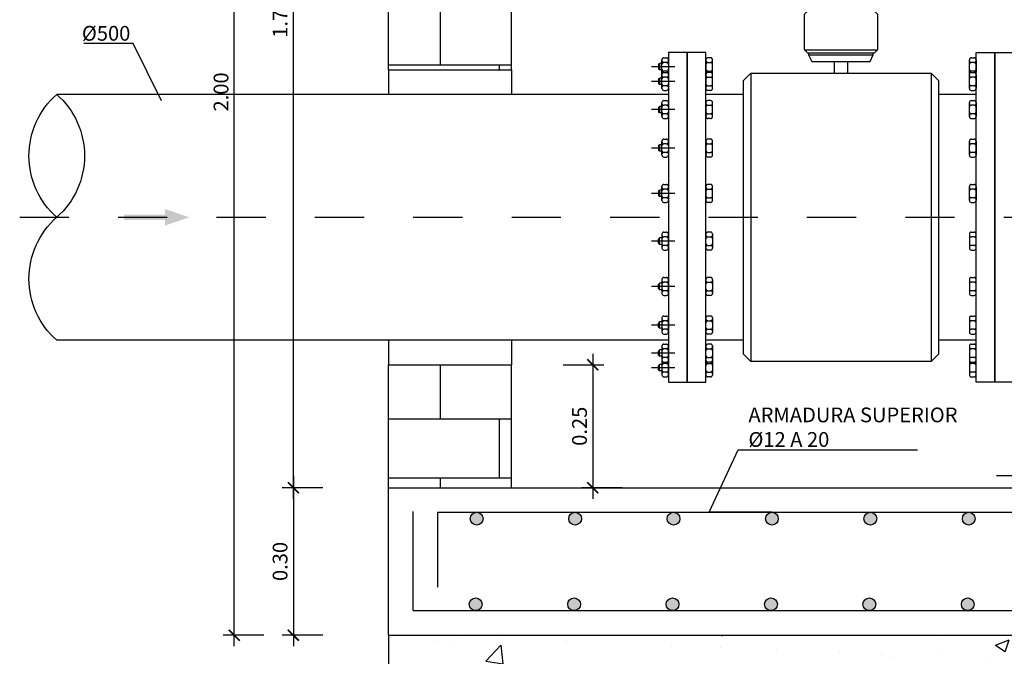
# Model space of a CAD drawing. Units: metres. Extents: x 0.5 to 12.4, y 10.6 to 18.6.
# Drawn here: x 1.5 to 3.5, y 15.4 to 16.7 of the extents above; entities that cross this region are included whole.
import ezdxf
from ezdxf import colors
from ezdxf.entities.mleader import LeaderData, LeaderLine
from ezdxf.math import Vec2, Vec3

# ---------------------------------------------------------------- set-up
doc = ezdxf.new("R2010")
doc.units = ezdxf.units.M
doc.header["$LTSCALE"] = 0.105
doc.linetypes.add('CONTINUA', pattern=[0])
doc.linetypes.add('TRAZO_Y_PUNTO', pattern=[1, 0.5, -0.25, 0, -0.25])
doc.layers.get('Defpoints').update_dxf_attribs({"color": 1})
for name, color, linetype in [('01_Armadura General', 170, 'Continuous'), ('0cotasnivel', 1, 'Continuous'), ('ARMADURAS', 2, 'Continuous'), ('EQUIPOS', 2, 'Continuous')]:
    doc.layers.add(name, color=color, linetype=linetype)
doc.styles.add('acotacion', font='simplex.shx', dxfattribs={"width": 0.8})
doc.styles.add('cotas', font='simplex.shx', dxfattribs={"width": 0.8, "height": 0.03})
doc.dimstyles.new('1-30 Standard', dxfattribs={"dimscale": 0.03, "dimtxt": 1, "dimasz": 0.75, "dimexe": 0.75, "dimexo": 1.5, "dimgap": 0.4, "dimtad": 1, "dimzin": 0, "dimdsep": 46, "dimtxsty": 'acotacion', "dimblk": 'ARCHTICK', "dimcen": 1, "dimdle": 0.75, "dimclrd": 1, "dimclre": 1, "dimclrt": 1, "dimazin": 0, "dimtfac": 1, "dimtix": 1, "dimtofl": 0, "dimtmove": 2, "dimatfit": 3, "dimfxl": 2, "dimfxlon": 1, "dimtfill": 1, "dimtolj": 1, "dimtzin": 0, "dimarcsym": 0})

# ---------------------------------------------------------------- blocks, each defined once
blk = doc.blocks.new('_ArchTick')
at = {"color": 0, "linetype": 'ByBlock', "const_width": 0.15}
blk.add_lwpolyline([(-0.5, -0.5), (0.5, 0.5)], dxfattribs=at)
blk = doc.blocks.new('*D23')
at = {"color": 1, "lineweight": -2}
for p, q in [((2.7095, 15.9725), (2.7095, 15.6775)), ((2.6495, 15.95), (2.732, 15.95)), ((2.7695, 15.7), (2.687, 15.7))]:
    blk.add_line(p, q, dxfattribs=at)
at = {"layer": 'Defpoints', "color": 0}
for p in [(2.5444, 15.95), (2.7095, 15.7), (2.9991, 15.7)]:
    blk.add_point(p, dxfattribs=at)
at = {"color": 1, "linetype": 'ByBlock', "lineweight": -2, "xscale": 0.0225, "yscale": 0.0225, "zscale": 0.0225}
for p, rotation in [((2.7095, 15.95), 90), ((2.7095, 15.7), 270)]:
    blk.add_blockref('_ArchTick', p, dxfattribs=dict(at, rotation=rotation))
at = {"color": 1, "insert": (2.6825, 15.825), "char_height": 0.03, "attachment_point": 5, "rotation": 90, "style": 'acotacion', "bg_fill": 3, "box_fill_scale": 1.1, "bg_fill_color": 256, "bg_fill_true_color": 13158600, "bg_fill_transparency": 0}
blk.add_mtext('\\A1;0.25', dxfattribs=at)
blk = doc.blocks.new('*D26')
at = {"color": 1, "lineweight": -2}
for p, q in [((2.101, 15.7225), (2.101, 15.3775)), ((2.161, 15.7), (2.0785, 15.7)), ((2.161, 15.4), (2.0785, 15.4))]:
    blk.add_line(p, q, dxfattribs=at)
at = {"layer": 'Defpoints', "color": 0}
for p in [(2.2944, 15.7), (2.101, 15.4), (2.2944, 15.4)]:
    blk.add_point(p, dxfattribs=at)
at = {"color": 1, "lineweight": -2, "xscale": 0.0225, "yscale": 0.0225, "zscale": 0.0225}
for p, rotation in [((2.101, 15.7), 90), ((2.101, 15.4), 270)]:
    blk.add_blockref('_ArchTick', p, dxfattribs=dict(at, rotation=rotation))
at = {"color": 1, "insert": (2.074, 15.55), "char_height": 0.03, "attachment_point": 5, "rotation": 90, "style": 'acotacion', "bg_fill": 3, "box_fill_scale": 1.1, "bg_fill_color": 256, "bg_fill_true_color": 13158600, "bg_fill_transparency": 0}
blk.add_mtext('\\A1;0.30', dxfattribs=at)
blk = doc.blocks.new('*D33')
at = {"color": 1, "lineweight": -2}
for p, q in [((2.101, 15.6775), (2.101, 17.4225)), ((2.161, 17.4), (2.0785, 17.4)), ((2.161, 15.7), (2.0785, 15.7))]:
    blk.add_line(p, q, dxfattribs=at)
at = {"layer": 'Defpoints', "color": 0}
for p in [(2.101, 17.4), (2.2944, 17.4), (2.2944, 15.7)]:
    blk.add_point(p, dxfattribs=at)
at = {"color": 1, "lineweight": -2, "xscale": 0.0225, "yscale": 0.0225, "zscale": 0.0225}
for p, rotation in [((2.101, 17.4), 90), ((2.101, 15.7), 270)]:
    blk.add_blockref('_ArchTick', p, dxfattribs=dict(at, rotation=rotation))
at = {"color": 1, "insert": (2.074, 16.655), "char_height": 0.03, "attachment_point": 5, "rotation": 90, "style": 'acotacion', "bg_fill": 3, "box_fill_scale": 1.1, "bg_fill_color": 256, "bg_fill_true_color": 13158600, "bg_fill_transparency": 0}
blk.add_mtext('\\A1;1.70', dxfattribs=at)
blk = doc.blocks.new('*D34')
at = {"color": 1, "lineweight": -2}
for p, q in [((1.981, 15.3775), (1.981, 17.4225)), ((2.041, 17.4), (1.9585, 17.4)), ((2.041, 15.4), (1.9585, 15.4))]:
    blk.add_line(p, q, dxfattribs=at)
at = {"layer": 'Defpoints', "color": 0}
for p in [(1.981, 17.4), (2.2944, 17.4), (2.2944, 15.4)]:
    blk.add_point(p, dxfattribs=at)
at = {"color": 1, "lineweight": -2, "xscale": 0.0225, "yscale": 0.0225, "zscale": 0.0225}
for p, rotation in [((1.981, 17.4), 90), ((1.981, 15.4), 270)]:
    blk.add_blockref('_ArchTick', p, dxfattribs=dict(at, rotation=rotation))
at = {"color": 1, "insert": (1.954, 16.505), "char_height": 0.03, "attachment_point": 5, "rotation": 90, "style": 'acotacion', "bg_fill": 3, "box_fill_scale": 1.1, "bg_fill_color": 256, "bg_fill_true_color": 13158600, "bg_fill_transparency": 0}
blk.add_mtext('\\A1;2.00', dxfattribs=at)
blk = doc.blocks.new('_None')

msp = doc.modelspace()

# ---------------------------------------------------------------- hatches: boundary and pattern name
h = msp.add_hatch()
h.set_pattern_fill('AR-B816', color=251, scale=0.015, style=0)
h.set_pattern_definition([(0, (0, 0), (0, 0.12), []), (90, (0, 0), (-0.12, 0.12), [0.12, -0.12])])
h.paths.add_polyline_path([(4.7944, 15.95), (4.7649, 15.95), (4.7944, 15.905)], flags=17)
h.paths.add_polyline_path([(2.5444, 17.36), (2.5044, 17.36), (2.5044, 17.4), (2.2944, 17.4), (2.2944, 16.55), (2.5444, 16.55)])
h.paths.add_polyline_path([(4.7944, 17.4), (4.5844, 17.4), (4.5844, 17.36), (4.5444, 17.36), (4.5444, 16.55), (4.7944, 16.55)])
h.paths.add_polyline_path([(2.5444, 15.95), (2.2944, 15.95), (2.2944, 15.7), (2.5444, 15.7)])
h.paths.add_polyline_path([(4.7944, 15.905), (4.7649, 15.95), (4.5444, 15.95), (4.5444, 15.7), (4.7944, 15.7)])
h = msp.add_hatch()
h.set_pattern_fill('HORMIGON', color=1, scale=0.04, style=0)
h.set_pattern_definition([(50, (-0.66106, 9.93672), (0.286904, -0.025101), [0.03, -0.33]), (355, (-0.66106, 9.93672), (-0.0555, 0.300877), [0.024, -0.264]), (100.4514, (-0.63716, 9.93463), (0.231404, 0.275776), [0.025496, -0.280457]), (46.184, (-0.66106, 10.01672), (0.426896, -0.066208), [0.045, -0.495]), (96.6356, (-0.6255, 10.0112), (0.373865, 0.389647), [0.038244, -0.420685]), (351.184, (-0.66106, 10.0167), (0.373865, 0.389647), [0.036, -0.396]), (21, (-0.62106, 9.99672), (0.238763, -0.1610476), [0.03, -0.33]), (326, (-0.62106, 9.99672), (0.097326, 0.29006), [0.024, -0.264]), (71.4514, (-0.60117, 9.9833), (0.336089, 0.129012), [0.025496, -0.280457]), (37.5, (-0.66106, 9.93672), (0.004864, 0.1331575), [0, -0.2608, 0, -0.268, 0, -0.265]), (7.5, (-0.66106, 9.93672), (0.1052278, 0.1577647), [0, -0.1528, 0, -0.2548, 0, -0.101]), (327.5, (-0.75026, 9.93672), (0.213529, -0.009022), [0, -0.1, 0, -0.312, 0, -0.414]), (317.5, (-0.79026, 9.93672), (0.2332745, 0.040042), [0, -0.13, 0, -0.2072, 0, -0.294])])
h.paths.add_polyline_path([(4.7944, 15.4), (4.7944, 15.3), (2.2944, 15.3), (2.2944, 15.4)])
at = {"layer": 'ARMADURAS'}
h = msp.add_hatch(color=256, dxfattribs=at)
edge = h.paths.add_edge_path()
edge.add_arc((2.4736, 15.637), 0.013, 0, 360)
h = msp.add_hatch(color=256, dxfattribs=at)
edge = h.paths.add_edge_path()
edge.add_arc((2.6736, 15.637), 0.013, 0, 360)
h = msp.add_hatch(color=256, dxfattribs=at)
edge = h.paths.add_edge_path()
edge.add_arc((2.8736, 15.637), 0.013, 0, 360)
h = msp.add_hatch(color=256, dxfattribs=at)
edge = h.paths.add_edge_path()
edge.add_arc((3.4736, 15.637), 0.013, 0, 360)
h = msp.add_hatch(color=256, dxfattribs=at)
edge = h.paths.add_edge_path()
edge.add_arc((2.4716, 15.463), 0.013, 0, 360)
h = msp.add_hatch(color=256, dxfattribs=at)
edge = h.paths.add_edge_path()
edge.add_arc((2.6716, 15.463), 0.013, 0, 360)
h = msp.add_hatch(color=256, dxfattribs=at)
edge = h.paths.add_edge_path()
edge.add_arc((2.8716, 15.463), 0.013, 0, 360)
h = msp.add_hatch(color=256, dxfattribs=at)
edge = h.paths.add_edge_path()
edge.add_arc((3.0716, 15.463), 0.013, 0, 360)
h = msp.add_hatch(color=256, dxfattribs=at)
edge = h.paths.add_edge_path()
edge.add_arc((3.2716, 15.463), 0.013, 0, 360)
h = msp.add_hatch(color=256, dxfattribs=at)
edge = h.paths.add_edge_path()
edge.add_arc((3.4716, 15.463), 0.013, 0, 360)

# ---------------------------------------------------------------- linework, layer by layer
at = {"color": 6}
for p, q in [((2.5444, 16.55), (2.5444, 17.36)), ((2.2944, 15.7), (4.7944, 15.7)), ((2.2944, 15.4), (4.7944, 15.4))]:
    msp.add_line(p, q, dxfattribs=at)
at = {"color": 2, "linetype": 'CONTINUA'}
msp.add_lwpolyline([(2.5444, 16.55), (2.5444, 16.5)], dxfattribs=at)
msp.add_lwpolyline([(1.6201, 16, -0.451416), (1.6201, 16.25, -0.451416), (1.6201, 16.5, -0.451416), (1.6201, 16.25, -0.451416)], format="xyb", dxfattribs=at)
for points in [[(1.7567, 16.2556), (1.7567, 16.2444), (1.8399, 16.2556), (1.8399, 16.2444)], [(1.8399, 16.2669), (1.8894, 16.25), (1.8399, 16.2669), (1.8399, 16.2331)]]:
    msp.add_solid(points)
at = {"layer": '01_Armadura General'}
for p, q in [((2.3443, 15.45), (2.3443, 15.6516)), ((2.3942, 15.65), (2.3942, 15.4975)), ((2.3443, 15.45), (4.7444, 15.45))]:
    msp.add_line(p, q, dxfattribs=at)
at = {"layer": '0cotasnivel', "color": 1}
msp.add_line((3.6582, 15.724), (3.5299, 15.724), dxfattribs=at)
at = {"layer": 'ARMADURAS'}
for centre in [(2.4736, 15.637), (2.6736, 15.637), (2.8736, 15.637), (3.4736, 15.637), (2.4716, 15.463), (2.6716, 15.463), (2.8716, 15.463), (3.0716, 15.463), (3.2716, 15.463), (3.4716, 15.463)]:
    msp.add_circle(centre, 0.013, dxfattribs=at)
at = {"layer": 'EQUIPOS'}
for p, q in [((3.1399, 16.5903), (3.2879, 16.5903)), ((2.9014, 16.585), (2.8634, 16.585)), ((2.9394, 16.585), (2.9014, 16.585)), ((3.1482, 16.5804), (3.2795, 16.5804)), ((3.4884, 16.585), (3.5264, 16.585)), ((3.4884, 15.915), (3.4884, 16.585)), ((3.5264, 16.585), (3.5644, 16.585)), ((3.5264, 15.915), (3.5264, 16.585)), ((3.5264, 16.585), (3.5264, 15.915)), ((3.0306, 16.5431), (3.0306, 15.9569)), ((3.2001, 16.5431), (3.2276, 16.5431)), ((3.3972, 16.5431), (3.3972, 15.9569)), ((3.0156, 16.5), (2.9394, 16.5)), ((3.4884, 16.5), (3.4122, 16.5)), ((3.0156, 16), (2.9394, 16)), ((3.4884, 16), (3.4122, 16)), ((3.5264, 15.915), (3.4884, 15.915)), ((3.5644, 15.915), (3.5264, 15.915))]:
    msp.add_line(p, q, dxfattribs=at)
at = {"layer": 'EQUIPOS', "color": 1}
for p, q in [((2.8499, 16.5406), (2.8499, 16.5706)), ((2.8538, 16.5744), (2.8595, 16.5744)), ((2.8634, 16.5706), (2.8634, 16.5445)), ((2.9394, 16.5706), (2.9394, 16.5445)), ((2.949, 16.5744), (2.9432, 16.5744)), ((2.9528, 16.5406), (2.9528, 16.5706)), ((3.4749, 16.5406), (3.4749, 16.5706)), ((3.4788, 16.5744), (3.4845, 16.5744)), ((3.4884, 16.5706), (3.4884, 16.5445)), ((2.8429, 16.5602), (2.8453, 16.5626)), ((2.8429, 16.5602), (2.8429, 16.5521)), ((2.8453, 16.5497), (2.8429, 16.5521)), ((2.8499, 16.5626), (2.8453, 16.5626)), ((2.8453, 16.5626), (2.8453, 16.5497)), ((2.8499, 16.5497), (2.8453, 16.5497)), ((2.8595, 16.5648), (2.8538, 16.5648)), ((2.9432, 16.5648), (2.949, 16.5648)), ((3.4845, 16.5648), (3.4788, 16.5648)), ((2.8429, 16.5303), (2.8453, 16.5327)), ((2.8429, 16.5303), (2.8429, 16.5222)), ((2.8453, 16.5327), (2.8453, 16.5198)), ((2.8499, 16.5327), (2.8453, 16.5327)), ((2.8499, 16.5118), (2.8499, 16.5406)), ((2.8595, 16.5475), (2.8538, 16.5475)), ((2.8538, 16.5445), (2.8595, 16.5445)), ((2.8595, 16.5349), (2.8538, 16.5349)), ((2.8634, 16.5406), (2.8634, 16.5118)), ((2.9394, 16.5406), (2.9394, 16.5118)), ((2.9432, 16.5475), (2.949, 16.5475)), ((2.949, 16.5445), (2.9432, 16.5445)), ((2.9432, 16.5349), (2.949, 16.5349)), ((2.9528, 16.5118), (2.9528, 16.5406)), ((3.4749, 16.5118), (3.4749, 16.5406)), ((3.4845, 16.5475), (3.4788, 16.5475)), ((3.4788, 16.5445), (3.4845, 16.5445)), ((3.4845, 16.5349), (3.4788, 16.5349)), ((3.4884, 16.5406), (3.4884, 16.5118)), ((2.8453, 16.5198), (2.8429, 16.5222)), ((2.8499, 16.5198), (2.8453, 16.5198)), ((2.8595, 16.5176), (2.8538, 16.5176)), ((2.9432, 16.5176), (2.949, 16.5176)), ((3.4845, 16.5176), (3.4788, 16.5176)), ((2.8538, 16.508), (2.8595, 16.508)), ((2.949, 16.508), (2.9432, 16.508)), ((3.4788, 16.508), (3.4845, 16.508)), ((2.8429, 16.4733), (2.8453, 16.4757)), ((2.8429, 16.4733), (2.8429, 16.4651)), ((2.8453, 16.4757), (2.8453, 16.4627)), ((2.8499, 16.4757), (2.8453, 16.4757)), ((2.8499, 16.4548), (2.8499, 16.4836)), ((2.8538, 16.4874), (2.8595, 16.4874)), ((2.8595, 16.4778), (2.8538, 16.4778)), ((2.8634, 16.4836), (2.8634, 16.4548)), ((2.9394, 16.4836), (2.9394, 16.4548)), ((2.949, 16.4874), (2.9432, 16.4874)), ((2.9432, 16.4778), (2.949, 16.4778)), ((2.9528, 16.4548), (2.9528, 16.4836)), ((3.4749, 16.4548), (3.4749, 16.4836)), ((3.4788, 16.4874), (3.4845, 16.4874)), ((3.4845, 16.4778), (3.4788, 16.4778)), ((3.4884, 16.4836), (3.4884, 16.4548)), ((2.8453, 16.4627), (2.8429, 16.4651)), ((2.8499, 16.4627), (2.8453, 16.4627)), ((2.8595, 16.4606), (2.8538, 16.4606)), ((2.8538, 16.451), (2.8595, 16.451)), ((2.9432, 16.4606), (2.949, 16.4606)), ((2.949, 16.451), (2.9432, 16.451)), ((3.4845, 16.4606), (3.4788, 16.4606)), ((3.4788, 16.451), (3.4845, 16.451)), ((2.8538, 16.409), (2.8595, 16.409)), ((2.949, 16.409), (2.9432, 16.409)), ((3.4788, 16.409), (3.4845, 16.409)), ((2.8429, 16.3948), (2.8453, 16.3972)), ((2.8429, 16.3948), (2.8429, 16.3867)), ((2.8499, 16.3972), (2.8453, 16.3972)), ((2.8453, 16.3972), (2.8453, 16.3843)), ((2.8499, 16.3763), (2.8499, 16.4051)), ((2.8595, 16.3994), (2.8538, 16.3994)), ((2.8634, 16.4051), (2.8634, 16.3763)), ((2.9394, 16.4051), (2.9394, 16.3763)), ((2.9432, 16.3994), (2.949, 16.3994)), ((2.9528, 16.3763), (2.9528, 16.4051)), ((3.4749, 16.3763), (3.4749, 16.4051)), ((3.4845, 16.3994), (3.4788, 16.3994)), ((3.4884, 16.4051), (3.4884, 16.3763)), ((2.8453, 16.3843), (2.8429, 16.3867)), ((2.8499, 16.3843), (2.8453, 16.3843)), ((2.8595, 16.3821), (2.8538, 16.3821)), ((2.8538, 16.3725), (2.8595, 16.3725)), ((2.9432, 16.3821), (2.949, 16.3821)), ((2.949, 16.3725), (2.9432, 16.3725)), ((3.4845, 16.3821), (3.4788, 16.3821)), ((3.4788, 16.3725), (3.4845, 16.3725)), ((2.8499, 16.2841), (2.8499, 16.3129)), ((2.8538, 16.3167), (2.8595, 16.3167)), ((2.8634, 16.3129), (2.8634, 16.2841)), ((2.9394, 16.3129), (2.9394, 16.2841)), ((2.949, 16.3167), (2.9432, 16.3167)), ((2.9528, 16.2841), (2.9528, 16.3129)), ((3.4749, 16.2841), (3.4749, 16.3129)), ((3.4788, 16.3167), (3.4845, 16.3167)), ((3.4884, 16.3129), (3.4884, 16.2841)), ((2.8429, 16.3026), (2.8453, 16.305)), ((2.8429, 16.3026), (2.8429, 16.2944)), ((2.8453, 16.292), (2.8429, 16.2944)), ((2.8453, 16.305), (2.8453, 16.292)), ((2.8499, 16.305), (2.8453, 16.305)), ((2.8499, 16.292), (2.8453, 16.292)), ((2.8595, 16.3071), (2.8538, 16.3071)), ((2.8595, 16.2899), (2.8538, 16.2899)), ((2.9432, 16.3071), (2.949, 16.3071)), ((2.9432, 16.2899), (2.949, 16.2899)), ((3.4845, 16.3071), (3.4788, 16.3071)), ((3.4845, 16.2899), (3.4788, 16.2899)), ((2.8538, 16.2803), (2.8595, 16.2803)), ((2.949, 16.2803), (2.9432, 16.2803)), ((3.4788, 16.2803), (3.4845, 16.2803)), ((2.8499, 16.2159), (2.8499, 16.1871)), ((2.8538, 16.2197), (2.8595, 16.2197)), ((2.8595, 16.2101), (2.8538, 16.2101)), ((2.8634, 16.1871), (2.8634, 16.2159)), ((2.9394, 16.1871), (2.9394, 16.2159)), ((2.949, 16.2197), (2.9432, 16.2197)), ((2.9432, 16.2101), (2.949, 16.2101)), ((2.9528, 16.2159), (2.9528, 16.1871)), ((3.4749, 16.2159), (3.4749, 16.1871)), ((3.4788, 16.2197), (3.4845, 16.2197)), ((3.4845, 16.2101), (3.4788, 16.2101)), ((3.4884, 16.1871), (3.4884, 16.2159)), ((2.8453, 16.208), (2.8429, 16.2056)), ((2.8429, 16.1974), (2.8429, 16.2056)), ((2.8429, 16.1974), (2.8453, 16.195)), ((2.8499, 16.208), (2.8453, 16.208)), ((2.8453, 16.195), (2.8453, 16.208)), ((2.8499, 16.195), (2.8453, 16.195)), ((2.8595, 16.1929), (2.8538, 16.1929)), ((2.9432, 16.1929), (2.949, 16.1929)), ((3.4845, 16.1929), (3.4788, 16.1929)), ((2.8538, 16.1833), (2.8595, 16.1833)), ((2.949, 16.1833), (2.9432, 16.1833)), ((3.4788, 16.1833), (3.4845, 16.1833)), ((2.8453, 16.1157), (2.8429, 16.1133)), ((2.8429, 16.1052), (2.8429, 16.1133)), ((2.8453, 16.1028), (2.8453, 16.1157)), ((2.8499, 16.1157), (2.8453, 16.1157)), ((2.8499, 16.1237), (2.8499, 16.0949)), ((2.8538, 16.1275), (2.8595, 16.1275)), ((2.8595, 16.1179), (2.8538, 16.1179)), ((2.8634, 16.0949), (2.8634, 16.1237)), ((2.9394, 16.0949), (2.9394, 16.1237)), ((2.949, 16.1275), (2.9432, 16.1275)), ((2.9432, 16.1179), (2.949, 16.1179)), ((2.9528, 16.1237), (2.9528, 16.0949)), ((3.4749, 16.1237), (3.4749, 16.0949)), ((3.4788, 16.1275), (3.4845, 16.1275)), ((3.4845, 16.1179), (3.4788, 16.1179)), ((3.4884, 16.0949), (3.4884, 16.1237)), ((2.8429, 16.1052), (2.8453, 16.1028)), ((2.8499, 16.1028), (2.8453, 16.1028)), ((2.8595, 16.1006), (2.8538, 16.1006)), ((2.8538, 16.091), (2.8595, 16.091)), ((2.9432, 16.1006), (2.949, 16.1006)), ((2.949, 16.091), (2.9432, 16.091)), ((3.4845, 16.1006), (3.4788, 16.1006)), ((3.4788, 16.091), (3.4845, 16.091)), ((2.8538, 16.049), (2.8595, 16.049)), ((2.949, 16.049), (2.9432, 16.049)), ((3.4788, 16.049), (3.4845, 16.049)), ((2.8453, 16.0373), (2.8429, 16.0349)), ((2.8429, 16.0267), (2.8429, 16.0349)), ((2.8499, 16.0373), (2.8453, 16.0373)), ((2.8453, 16.0243), (2.8453, 16.0373)), ((2.8499, 16.0452), (2.8499, 16.0164)), ((2.8595, 16.0394), (2.8538, 16.0394)), ((2.8634, 16.0164), (2.8634, 16.0452)), ((2.9394, 16.0164), (2.9394, 16.0452)), ((2.9432, 16.0394), (2.949, 16.0394)), ((2.9528, 16.0452), (2.9528, 16.0164)), ((3.4749, 16.0452), (3.4749, 16.0164)), ((3.4845, 16.0394), (3.4788, 16.0394)), ((3.4884, 16.0164), (3.4884, 16.0452)), ((2.8429, 16.0267), (2.8453, 16.0243)), ((2.8499, 16.0243), (2.8453, 16.0243)), ((2.8595, 16.0222), (2.8538, 16.0222)), ((2.8538, 16.0126), (2.8595, 16.0126)), ((2.9432, 16.0222), (2.949, 16.0222)), ((2.949, 16.0126), (2.9432, 16.0126)), ((3.4845, 16.0222), (3.4788, 16.0222)), ((3.4788, 16.0126), (3.4845, 16.0126)), ((2.8538, 15.992), (2.8595, 15.992)), ((2.949, 15.992), (2.9432, 15.992)), ((3.4788, 15.992), (3.4845, 15.992)), ((3.4749, 15.9882), (3.4749, 15.9594)), ((3.4845, 15.9824), (3.4788, 15.9824)), ((3.4884, 15.9594), (3.4884, 15.9882)), ((3.4749, 15.9594), (3.4749, 15.9294)), ((3.4845, 15.9651), (3.4788, 15.9651)), ((3.4788, 15.9555), (3.4845, 15.9555)), ((3.4845, 15.9525), (3.4788, 15.9525)), ((3.4884, 15.9294), (3.4884, 15.9555)), ((3.4845, 15.9352), (3.4788, 15.9352)), ((3.4788, 15.9256), (3.4845, 15.9256))]:
    msp.add_line(p, q, dxfattribs=at)
at = {"layer": 'EQUIPOS', "color": 1, "linetype": 'TRAZO_Y_PUNTO'}
for p, q in [((2.8761, 16.5562), (2.8291, 16.5562)), ((2.8761, 16.5262), (2.8291, 16.5262)), ((2.8761, 16.4692), (2.8291, 16.4692)), ((2.8761, 16.3907), (2.8291, 16.3907)), ((2.8761, 16.2985), (2.8291, 16.2985)), ((2.8761, 16.2015), (2.8291, 16.2015)), ((2.8761, 16.1093), (2.8291, 16.1093)), ((2.8761, 16.0308), (2.8291, 16.0308))]:
    msp.add_line(p, q, dxfattribs=at)
at = {"layer": 'EQUIPOS'}
for points in [[(3.1465, 16.67), (3.2812, 16.67), (3.2879, 16.6633), (3.2879, 16.5903), (3.2812, 16.5837), (3.1465, 16.5837), (3.1399, 16.5903), (3.1399, 16.6633)], [(3.0306, 16.5431), (3.3972, 16.5431), (3.4122, 16.5281), (3.4122, 15.9719), (3.3972, 15.9569), (3.0306, 15.9569), (3.0156, 15.9719), (3.0156, 16.5281)]]:
    msp.add_lwpolyline(points, close=True, dxfattribs=at)
for points in [[(3.1482, 16.5837), (3.1482, 16.5804), (3.1549, 16.5667), (3.2729, 16.5667), (3.2795, 16.5804), (3.2795, 16.5837)], [(3.2001, 16.5667), (3.2001, 16.5431)], [(3.2276, 16.5431), (3.2276, 16.5667)]]:
    msp.add_lwpolyline(points, dxfattribs=at)
at = {"layer": 'EQUIPOS', "color": 1}
for centre, start, end in [((2.8538, 16.5706), 90, 180), ((2.8595, 16.5706), 0, 90), ((2.9432, 16.5706), 90, 180), ((2.949, 16.5706), 0, 90), ((3.4788, 16.5706), 90, 180), ((3.4845, 16.5706), 0, 90), ((2.8538, 16.5687), 180, 270), ((2.8538, 16.561), 90, 180), ((2.8538, 16.5514), 180, 270), ((2.8595, 16.5687), 270, 0), ((2.8595, 16.561), 0, 90), ((2.8595, 16.5514), 270, 0), ((2.9432, 16.5687), 180, 270), ((2.9432, 16.561), 90, 180), ((2.9432, 16.5514), 180, 270), ((2.949, 16.5687), 270, 0), ((2.949, 16.561), 0, 90), ((2.949, 16.5514), 270, 0), ((3.4788, 16.5687), 180, 270), ((3.4788, 16.561), 90, 180), ((3.4788, 16.5514), 180, 270), ((3.4845, 16.5687), 270, 0), ((3.4845, 16.561), 0, 90), ((3.4845, 16.5514), 270, 0), ((2.8538, 16.5406), 90, 180), ((2.8538, 16.5387), 180, 270), ((2.8538, 16.531), 90, 180), ((2.8538, 16.5437), 90, 168.7578), ((2.8595, 16.5437), 11.2422, 90), ((2.8595, 16.5406), 0, 90), ((2.8595, 16.5387), 270, 0), ((2.8595, 16.531), 0, 90), ((2.9432, 16.5437), 90, 168.7578), ((2.9432, 16.5406), 90, 180), ((2.9432, 16.5387), 180, 270), ((2.9432, 16.531), 90, 180), ((2.949, 16.5437), 11.2422, 90), ((2.949, 16.5406), 0, 90), ((2.949, 16.5387), 270, 0), ((2.949, 16.531), 0, 90), ((3.4788, 16.5406), 90, 180), ((3.4788, 16.5387), 180, 270), ((3.4788, 16.531), 90, 180), ((3.4788, 16.5437), 90, 168.7578), ((3.4845, 16.5437), 11.2422, 90), ((3.4845, 16.5406), 0, 90), ((3.4845, 16.5387), 270, 0), ((3.4845, 16.531), 0, 90), ((2.8538, 16.5214), 180, 270), ((2.8538, 16.5137), 90, 180), ((2.8538, 16.5118), 180, 270), ((2.8595, 16.5214), 270, 0), ((2.8595, 16.5137), 0, 90), ((2.8595, 16.5118), 270, 0), ((2.9432, 16.5214), 180, 270), ((2.9432, 16.5137), 90, 180), ((2.9432, 16.5118), 180, 270), ((2.949, 16.5214), 270, 0), ((2.949, 16.5137), 0, 90), ((2.949, 16.5118), 270, 0), ((3.4788, 16.5214), 180, 270), ((3.4788, 16.5137), 90, 180), ((3.4788, 16.5118), 180, 270), ((3.4845, 16.5214), 270, 0), ((3.4845, 16.5137), 0, 90), ((3.4845, 16.5118), 270, 0), ((2.8538, 16.4836), 90, 180), ((2.8538, 16.4817), 180, 270), ((2.8538, 16.474), 90, 180), ((2.8595, 16.4836), 0, 90), ((2.8595, 16.4817), 270, 0), ((2.8595, 16.474), 0, 90), ((2.9432, 16.4836), 90, 180), ((2.9432, 16.4817), 180, 270), ((2.9432, 16.474), 90, 180), ((2.949, 16.4836), 0, 90), ((2.949, 16.4817), 270, 0), ((2.949, 16.474), 0, 90), ((3.4788, 16.4836), 90, 180), ((3.4788, 16.4817), 180, 270), ((3.4788, 16.474), 90, 180), ((3.4845, 16.4836), 0, 90), ((3.4845, 16.4817), 270, 0), ((3.4845, 16.474), 0, 90), ((2.8538, 16.4644), 180, 270), ((2.8538, 16.4567), 90, 180), ((2.8538, 16.4548), 180, 270), ((2.8595, 16.4644), 270, 0), ((2.8595, 16.4567), 0, 90), ((2.8595, 16.4548), 270, 0), ((2.9432, 16.4644), 180, 270), ((2.9432, 16.4567), 90, 180), ((2.9432, 16.4548), 180, 270), ((2.949, 16.4644), 270, 0), ((2.949, 16.4567), 0, 90), ((2.949, 16.4548), 270, 0), ((3.4788, 16.4644), 180, 270), ((3.4788, 16.4567), 90, 180), ((3.4788, 16.4548), 180, 270), ((3.4845, 16.4644), 270, 0), ((3.4845, 16.4567), 0, 90), ((3.4845, 16.4548), 270, 0), ((2.8538, 16.4051), 90, 180), ((2.8595, 16.4051), 0, 90), ((2.9432, 16.4051), 90, 180), ((2.949, 16.4051), 0, 90), ((3.4788, 16.4051), 90, 180), ((3.4845, 16.4051), 0, 90), ((2.8538, 16.4032), 180, 270), ((2.8538, 16.3955), 90, 180), ((2.8595, 16.4032), 270, 0), ((2.8595, 16.3955), 0, 90), ((2.9432, 16.4032), 180, 270), ((2.9432, 16.3955), 90, 180), ((2.949, 16.4032), 270, 0), ((2.949, 16.3955), 0, 90), ((3.4788, 16.4032), 180, 270), ((3.4788, 16.3955), 90, 180), ((3.4845, 16.4032), 270, 0), ((3.4845, 16.3955), 0, 90), ((2.8538, 16.3859), 180, 270), ((2.8538, 16.3783), 90, 180), ((2.8538, 16.3763), 180, 270), ((2.8595, 16.3859), 270, 0), ((2.8595, 16.3783), 0, 90), ((2.8595, 16.3763), 270, 0), ((2.9432, 16.3859), 180, 270), ((2.9432, 16.3783), 90, 180), ((2.9432, 16.3763), 180, 270), ((2.949, 16.3859), 270, 0), ((2.949, 16.3783), 0, 90), ((2.949, 16.3763), 270, 0), ((3.4788, 16.3859), 180, 270), ((3.4788, 16.3783), 90, 180), ((3.4788, 16.3763), 180, 270), ((3.4845, 16.3859), 270, 0), ((3.4845, 16.3783), 0, 90), ((3.4845, 16.3763), 270, 0), ((2.8538, 16.3129), 90, 180), ((2.8538, 16.311), 180, 270), ((2.8595, 16.3129), 0, 90), ((2.8595, 16.311), 270, 0), ((2.9432, 16.3129), 90, 180), ((2.9432, 16.311), 180, 270), ((2.949, 16.3129), 0, 90), ((2.949, 16.311), 270, 0), ((3.4788, 16.3129), 90, 180), ((3.4788, 16.311), 180, 270), ((3.4845, 16.3129), 0, 90), ((3.4845, 16.311), 270, 0), ((2.8538, 16.3033), 90, 180), ((2.8538, 16.2937), 180, 270), ((2.8538, 16.286), 90, 180), ((2.8595, 16.3033), 0, 90), ((2.8595, 16.2937), 270, 0), ((2.8595, 16.286), 0, 90), ((2.9432, 16.3033), 90, 180), ((2.9432, 16.2937), 180, 270), ((2.9432, 16.286), 90, 180), ((2.949, 16.3033), 0, 90), ((2.949, 16.2937), 270, 0), ((2.949, 16.286), 0, 90), ((3.4788, 16.3033), 90, 180), ((3.4788, 16.2937), 180, 270), ((3.4788, 16.286), 90, 180), ((3.4845, 16.3033), 0, 90), ((3.4845, 16.2937), 270, 0), ((3.4845, 16.286), 0, 90), ((2.8538, 16.2841), 180, 270), ((2.8595, 16.2841), 270, 0), ((2.9432, 16.2841), 180, 270), ((2.949, 16.2841), 270, 0), ((3.4788, 16.2841), 180, 270), ((3.4845, 16.2841), 270, 0), ((2.8538, 16.2159), 90, 180), ((2.8538, 16.214), 180, 270), ((2.8538, 16.2063), 90, 180), ((2.8595, 16.2159), 0, 90), ((2.8595, 16.214), 270, 0), ((2.8595, 16.2063), 0, 90), ((2.9432, 16.2159), 90, 180), ((2.9432, 16.214), 180, 270), ((2.9432, 16.2063), 90, 180), ((2.949, 16.2159), 0, 90), ((2.949, 16.214), 270, 0), ((2.949, 16.2063), 0, 90), ((3.4788, 16.2159), 90, 180), ((3.4788, 16.214), 180, 270), ((3.4788, 16.2063), 90, 180), ((3.4845, 16.2159), 0, 90), ((3.4845, 16.214), 270, 0), ((3.4845, 16.2063), 0, 90), ((2.8538, 16.1967), 180, 270), ((2.8538, 16.189), 90, 180), ((2.8595, 16.1967), 270, 0), ((2.8595, 16.189), 0, 90), ((2.9432, 16.1967), 180, 270), ((2.9432, 16.189), 90, 180), ((2.949, 16.1967), 270, 0), ((2.949, 16.189), 0, 90), ((3.4788, 16.1967), 180, 270), ((3.4788, 16.189), 90, 180), ((3.4845, 16.1967), 270, 0), ((3.4845, 16.189), 0, 90), ((2.8538, 16.1871), 180, 270), ((2.8595, 16.1871), 270, 0), ((2.9432, 16.1871), 180, 270), ((2.949, 16.1871), 270, 0), ((3.4788, 16.1871), 180, 270), ((3.4845, 16.1871), 270, 0), ((2.8538, 16.1237), 90, 180), ((2.8538, 16.1217), 180, 270), ((2.8538, 16.1141), 90, 180), ((2.8595, 16.1237), 0, 90), ((2.8595, 16.1217), 270, 0), ((2.8595, 16.1141), 0, 90), ((2.9432, 16.1237), 90, 180), ((2.9432, 16.1217), 180, 270), ((2.9432, 16.1141), 90, 180), ((2.949, 16.1237), 0, 90), ((2.949, 16.1217), 270, 0), ((2.949, 16.1141), 0, 90), ((3.4788, 16.1237), 90, 180), ((3.4788, 16.1217), 180, 270), ((3.4788, 16.1141), 90, 180), ((3.4845, 16.1237), 0, 90), ((3.4845, 16.1217), 270, 0), ((3.4845, 16.1141), 0, 90), ((2.8538, 16.1045), 180, 270), ((2.8538, 16.0968), 90, 180), ((2.8538, 16.0949), 180, 270), ((2.8595, 16.1045), 270, 0), ((2.8595, 16.0968), 0, 90), ((2.8595, 16.0949), 270, 0), ((2.9432, 16.1045), 180, 270), ((2.9432, 16.0968), 90, 180), ((2.9432, 16.0949), 180, 270), ((2.949, 16.1045), 270, 0), ((2.949, 16.0968), 0, 90), ((2.949, 16.0949), 270, 0), ((3.4788, 16.1045), 180, 270), ((3.4788, 16.0968), 90, 180), ((3.4788, 16.0949), 180, 270), ((3.4845, 16.1045), 270, 0), ((3.4845, 16.0968), 0, 90), ((3.4845, 16.0949), 270, 0), ((2.8538, 16.0452), 90, 180), ((2.8595, 16.0452), 0, 90), ((2.9432, 16.0452), 90, 180), ((2.949, 16.0452), 0, 90), ((3.4788, 16.0452), 90, 180), ((3.4845, 16.0452), 0, 90), ((2.8538, 16.0433), 180, 270), ((2.8538, 16.0356), 90, 180), ((2.8595, 16.0433), 270, 0), ((2.8595, 16.0356), 0, 90), ((2.9432, 16.0433), 180, 270), ((2.9432, 16.0356), 90, 180), ((2.949, 16.0433), 270, 0), ((2.949, 16.0356), 0, 90), ((3.4788, 16.0433), 180, 270), ((3.4788, 16.0356), 90, 180), ((3.4845, 16.0433), 270, 0), ((3.4845, 16.0356), 0, 90), ((2.8538, 16.026), 180, 270), ((2.8538, 16.0183), 90, 180), ((2.8538, 16.0164), 180, 270), ((2.8595, 16.026), 270, 0), ((2.8595, 16.0183), 0, 90), ((2.8595, 16.0164), 270, 0), ((2.9432, 16.026), 180, 270), ((2.9432, 16.0183), 90, 180), ((2.9432, 16.0164), 180, 270), ((2.949, 16.026), 270, 0), ((2.949, 16.0183), 0, 90), ((2.949, 16.0164), 270, 0), ((3.4788, 16.026), 180, 270), ((3.4788, 16.0183), 90, 180), ((3.4788, 16.0164), 180, 270), ((3.4845, 16.026), 270, 0), ((3.4845, 16.0183), 0, 90), ((3.4845, 16.0164), 270, 0), ((2.8538, 15.9882), 90, 180), ((2.8595, 15.9882), 0, 90), ((2.9432, 15.9882), 90, 180), ((2.949, 15.9882), 0, 90), ((3.4788, 15.9882), 90, 180), ((3.4845, 15.9882), 0, 90), ((3.4788, 15.9863), 180, 270), ((3.4788, 15.9786), 90, 180), ((3.4788, 15.969), 180, 270), ((3.4845, 15.9863), 270, 0), ((3.4845, 15.9786), 0, 90), ((3.4845, 15.969), 270, 0), ((3.4788, 15.9613), 90, 180), ((3.4788, 15.9594), 180, 270), ((3.4788, 15.9486), 90, 180), ((3.4788, 15.9563), 191.2422, 270), ((3.4845, 15.9613), 0, 90), ((3.4845, 15.9594), 270, 0), ((3.4845, 15.9563), 270, 348.7578), ((3.4845, 15.9486), 0, 90), ((3.4788, 15.939), 180, 270), ((3.4788, 15.9313), 90, 180), ((3.4788, 15.9294), 180, 270), ((3.4845, 15.939), 270, 0), ((3.4845, 15.9313), 0, 90), ((3.4845, 15.9294), 270, 0)]:
    msp.add_arc(centre, 0.00384, start, end, dxfattribs=at)

# ---------------------------------------------------------------- next in the draw order: dimensions: what is measured, and where the dimension line sits
for base, p1, p2, picture, middle in [((2.7095, 15.7), (2.5444, 15.95), (2.9991, 15.7), '*D23', (2.6825, 15.825)), ((2.101, 15.4), (2.2944, 15.7), (2.2944, 15.4), '*D26', (2.074, 15.55))]:
    dim = msp.add_linear_dim(base=base, p1=p1, p2=p2, angle=90, dimstyle='1-30 Standard')
    dim.commit()
    dim.dimension.update_dxf_attribs({"geometry": picture, "text_midpoint": middle})

# ---------------------------------------------------------------- next in the draw order: linework, layer by layer
at = {"color": 6}
msp.add_line((2.5444, 15.7), (2.5444, 15.95), dxfattribs=at)
at = {"color": 1}
msp.add_line((2.2944, 15.4), (2.2944, 15.3), dxfattribs=at)
at = {"color": 2, "linetype": 'CONTINUA'}
msp.add_lwpolyline([(2.5444, 16), (2.5444, 15.95)], dxfattribs=at)
at = {"layer": 'EQUIPOS'}
for p, q in [((2.8634, 16.585), (2.8634, 15.915)), ((2.9014, 16.585), (2.9014, 15.915)), ((2.9014, 15.915), (2.9014, 16.585)), ((2.9394, 15.915), (2.9394, 16.585)), ((2.8634, 15.915), (2.9014, 15.915)), ((2.9014, 15.915), (2.9394, 15.915))]:
    msp.add_line(p, q, dxfattribs=at)
at = {"layer": 'EQUIPOS', "color": 1, "linetype": 'TRAZO_Y_PUNTO'}
for p, q in [((2.8761, 15.9738), (2.8291, 15.9738)), ((2.8761, 15.9438), (2.8291, 15.9438))]:
    msp.add_line(p, q, dxfattribs=at)
at = {"layer": 'EQUIPOS', "color": 1}
for p, q in [((2.8453, 15.9802), (2.8429, 15.9778)), ((2.8429, 15.9697), (2.8429, 15.9778)), ((2.8429, 15.9697), (2.8453, 15.9673)), ((2.8499, 15.9802), (2.8453, 15.9802)), ((2.8453, 15.9673), (2.8453, 15.9802)), ((2.8499, 15.9882), (2.8499, 15.9594)), ((2.8595, 15.9824), (2.8538, 15.9824)), ((2.8634, 15.9594), (2.8634, 15.9882)), ((2.9394, 15.9594), (2.9394, 15.9882)), ((2.9432, 15.9824), (2.949, 15.9824)), ((2.9528, 15.9882), (2.9528, 15.9594)), ((2.8453, 15.9503), (2.8429, 15.9479)), ((2.8499, 15.9673), (2.8453, 15.9673)), ((2.8499, 15.9503), (2.8453, 15.9503)), ((2.8453, 15.9374), (2.8453, 15.9503)), ((2.8499, 15.9594), (2.8499, 15.9294)), ((2.8595, 15.9651), (2.8538, 15.9651)), ((2.8538, 15.9555), (2.8595, 15.9555)), ((2.8595, 15.9525), (2.8538, 15.9525)), ((2.8634, 15.9294), (2.8634, 15.9555)), ((2.9394, 15.9294), (2.9394, 15.9555)), ((2.9432, 15.9651), (2.949, 15.9651)), ((2.949, 15.9555), (2.9432, 15.9555)), ((2.9432, 15.9525), (2.949, 15.9525)), ((2.9528, 15.9594), (2.9528, 15.9294)), ((2.8429, 15.9398), (2.8429, 15.9479)), ((2.8429, 15.9398), (2.8453, 15.9374)), ((2.8499, 15.9374), (2.8453, 15.9374)), ((2.8595, 15.9352), (2.8538, 15.9352)), ((2.9432, 15.9352), (2.949, 15.9352)), ((2.8538, 15.9256), (2.8595, 15.9256)), ((2.949, 15.9256), (2.9432, 15.9256))]:
    msp.add_line(p, q, dxfattribs=at)
for centre, start, end in [((2.8538, 15.9863), 180, 270), ((2.8538, 15.9786), 90, 180), ((2.8538, 15.969), 180, 270), ((2.8595, 15.9863), 270, 0), ((2.8595, 15.9786), 0, 90), ((2.8595, 15.969), 270, 0), ((2.9432, 15.9863), 180, 270), ((2.9432, 15.9786), 90, 180), ((2.9432, 15.969), 180, 270), ((2.949, 15.9863), 270, 0), ((2.949, 15.9786), 0, 90), ((2.949, 15.969), 270, 0), ((2.8538, 15.9613), 90, 180), ((2.8538, 15.9594), 180, 270), ((2.8538, 15.9486), 90, 180), ((2.8538, 15.9563), 191.2422, 270), ((2.8595, 15.9613), 0, 90), ((2.8595, 15.9594), 270, 0), ((2.8595, 15.9563), 270, 348.7578), ((2.8595, 15.9486), 0, 90), ((2.9432, 15.9613), 90, 180), ((2.9432, 15.9594), 180, 270), ((2.9432, 15.9563), 191.2422, 270), ((2.9432, 15.9486), 90, 180), ((2.949, 15.9613), 0, 90), ((2.949, 15.9594), 270, 0), ((2.949, 15.9563), 270, 348.7578), ((2.949, 15.9486), 0, 90), ((2.8538, 15.939), 180, 270), ((2.8538, 15.9313), 90, 180), ((2.8538, 15.9294), 180, 270), ((2.8595, 15.939), 270, 0), ((2.8595, 15.9313), 0, 90), ((2.8595, 15.9294), 270, 0), ((2.9432, 15.939), 180, 270), ((2.9432, 15.9313), 90, 180), ((2.9432, 15.9294), 180, 270), ((2.949, 15.939), 270, 0), ((2.949, 15.9313), 0, 90), ((2.949, 15.9294), 270, 0)]:
    msp.add_arc(centre, 0.00384, start, end, dxfattribs=at)

# ---------------------------------------------------------------- next in the draw order: dimensions: what is measured, and where the dimension line sits
dim = msp.add_linear_dim(base=(2.101, 17.4), p1=(2.2944, 15.7), p2=(2.2944, 17.4), angle=90, dimstyle='1-30 Standard')
dim.commit()
dim.dimension.update_dxf_attribs({"geometry": '*D33', "text_midpoint": (2.074, 16.655), "dimtype": 160})

# ---------------------------------------------------------------- next in the draw order: leaders
at = {"color": 1}
ml = msp.add_multileader_mtext('Standard', dxfattribs=at)
ml.set_content('ARMADURA SUPERIOR\\P%%C12 A 20', color=1, style='cotas')
ml.set_leader_properties()
ml.set_arrow_properties(name='NONE')
ml.build(insert=Vec2(0, 0))
ml.multileader.update_dxf_attribs({"text_left_attachment_type": 5, "text_right_attachment_type": 5, "dogleg_length": 0.00286, "arrow_head_size": 0.0338})
ctx = ml.context
ctx.base_point, ctx.char_height, ctx.arrow_head_size, ctx.landing_gap_size, ctx.plane_origin = Vec3(3.0078, 15.7771), 0.03, 0.0338, 0.018, Vec3(1.9203, 4.8362)
ctx.left_attachment, ctx.right_attachment = 5, 5
notes = []
notes.append((ctx, [(0, (1, 1, 0), (3.005, 15.7771), (1, 0), 0.00286, [(0, [(3.0736, 15.65), (2.9459, 15.65)], 0, [])])]))
ctx.mtext.insert = Vec3(3.0258, 15.8631)
ctx.mtext.has_bg_fill, ctx.mtext.bg_color, ctx.mtext.bg_scale_factor, ctx.mtext.bg_transparency, ctx.mtext.use_window_bg_color = 1, -1023410167, 1.5, 0, 1
for ctx, leaders in notes:
    for number, flags, end, landing, length, lines in leaders:
        leader = LeaderData()
        leader.index, (leader.has_last_leader_line, leader.has_dogleg_vector, leader.attachment_direction) = number, flags
        leader.last_leader_point, leader.dogleg_vector, leader.dogleg_length = Vec3(end), Vec3(landing), length
        for number, points, colour, breaks in lines:
            line = LeaderLine()
            line.index, line.vertices, line.color, line.breaks = number, Vec3.list(points), colors.encode_raw_color(colour), breaks
            leader.lines.append(line)
        ctx.leaders.append(leader)

# ---------------------------------------------------------------- next in the draw order: hatches: boundary and pattern name
at = {"layer": 'ARMADURAS'}
h = msp.add_hatch(color=256, dxfattribs=at)
edge = h.paths.add_edge_path()
edge.add_arc((3.0736, 15.637), 0.013, 0, 360)
h = msp.add_hatch(color=256, dxfattribs=at)
edge = h.paths.add_edge_path()
edge.add_arc((3.2736, 15.637), 0.013, 0, 360)

# ---------------------------------------------------------------- next in the draw order: linework, layer by layer
at = {"layer": '01_Armadura General'}
msp.add_line((2.3942, 15.65), (4.6946, 15.65), dxfattribs=at)
at = {"layer": 'ARMADURAS'}
for centre in [(3.0736, 15.637), (3.2736, 15.637)]:
    msp.add_circle(centre, 0.013, dxfattribs=at)

# ---------------------------------------------------------------- next in the draw order: dimensions: what is measured, and where the dimension line sits
dim = msp.add_linear_dim(base=(1.981, 17.4), p1=(2.2944, 15.4), p2=(2.2944, 17.4), angle=90, dimstyle='1-30 Standard')
dim.commit()
dim.dimension.update_dxf_attribs({"geometry": '*D34', "text_midpoint": (1.954, 16.505), "dimtype": 160})

# ---------------------------------------------------------------- next in the draw order: linework, layer by layer
at = {"color": 6}
for p, q in [((2.2944, 16.55), (2.2944, 17.4)), ((2.2944, 15.4), (2.2944, 15.95))]:
    msp.add_line(p, q, dxfattribs=at)
for points in [[(2.2944, 16.55), (2.5444, 16.55)], [(2.2944, 15.95), (2.5444, 15.95)]]:
    msp.add_lwpolyline(points, dxfattribs=at)
at = {"color": 2, "linetype": 'CONTINUA'}
for points in [[(2.2944, 16.55), (2.2944, 16.5)], [(2.8634, 16.5), (1.6201, 16.5)], [(2.8634, 16), (1.6201, 16)], [(2.2944, 16), (2.2944, 15.95)]]:
    msp.add_lwpolyline(points, dxfattribs=at)
at = {"color": 1, "linetype": 'TRAZO_Y_PUNTO'}
msp.add_lwpolyline([(1.5448, 16.25), (5.6958, 16.25)], dxfattribs=at)

# ---------------------------------------------------------------- next in the draw order: leaders
at = {"color": 1}
ml = msp.add_multileader_mtext('Standard', dxfattribs=at)
ml.set_content('%%C500', color=1, style='cotas')
ml.set_leader_properties()
ml.set_arrow_properties(name='NONE')
ml.build(insert=Vec2(0, 0))
ml.multileader.update_dxf_attribs({"text_left_attachment_type": 5, "text_right_attachment_type": 5, "dogleg_length": 0.00286, "arrow_head_size": 0.0338})
ctx = ml.context
ctx.base_point, ctx.char_height, ctx.arrow_head_size, ctx.landing_gap_size, ctx.plane_origin = Vec3(1.6532, 16.6032), 0.03, 0.0338, 0.018, Vec3(3.8885, 17.0181)
ctx.left_attachment, ctx.right_attachment = 5, 5
notes = []
notes.append((ctx, [(1, (1, 1, 0), (1.7755, 16.6032), (-1, 0), 0.00286, [(0, [(1.8329, 16.487)], 0, [])])]))
ctx.mtext.insert, ctx.mtext.rotation = Vec3(1.6712, 16.6392), 6.283185
ctx.mtext.has_bg_fill, ctx.mtext.bg_color, ctx.mtext.bg_scale_factor, ctx.mtext.bg_transparency, ctx.mtext.use_window_bg_color = 1, -1023410167, 1.5, 0, 1
for ctx, leaders in notes:
    for number, flags, end, landing, length, lines in leaders:
        leader = LeaderData()
        leader.index, (leader.has_last_leader_line, leader.has_dogleg_vector, leader.attachment_direction) = number, flags
        leader.last_leader_point, leader.dogleg_vector, leader.dogleg_length = Vec3(end), Vec3(landing), length
        for number, points, colour, breaks in lines:
            line = LeaderLine()
            line.index, line.vertices, line.color, line.breaks = number, Vec3.list(points), colors.encode_raw_color(colour), breaks
            leader.lines.append(line)
        ctx.leaders.append(leader)

doc.saveas('drawing.dxf')
